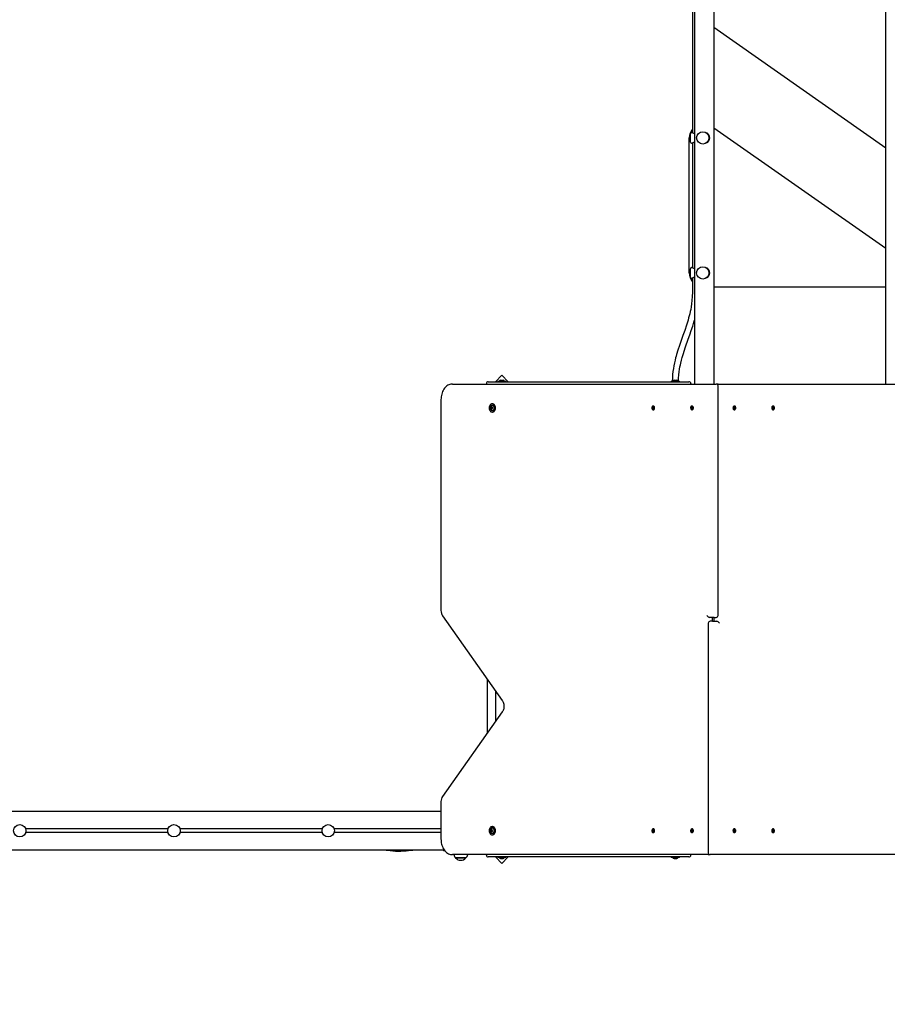
# Model space of a CAD drawing. Units: metres. Extents: x 0 to 23.1, y 4.3 to 32.7.
# Drawn here: x 11.7 to 13.9, y 9.4 to 11.9 of the extents above; entities that cross this region are included whole.
import ezdxf

# ---------------------------------------------------------------- set-up
doc = ezdxf.new("R2010")
doc.units = ezdxf.units.M
doc.header["$LTSCALE"] = 110
doc.header["$PDSIZE"] = -1
doc.linetypes.add('SLD-Сплошная', pattern=[0])
doc.styles.get("Standard").update_dxf_attribs({"font": 'isocpeui.ttf'})
doc.dimstyles.new('ISO-25', dxfattribs={"dimtxt": 2.5, "dimasz": 2.5, "dimexe": 1.25, "dimexo": 0.625, "dimtad": 1, "dimtxsty": 'Standard', "dimcen": 2.5, "dimadec": 0, "dimazin": 0, "dimtfac": 1, "dimtmove": 0, "dimatfit": 3, "dimfxl": 1, "dimarcsym": 0})

# ---------------------------------------------------------------- blocks, each defined once
blk = doc.blocks.new('_D_21')
at = {"color": 0, "lineweight": -2, "transparency": 16777216}
for p, q in [((18.1507, 13.0457), (18.1507, 4.3407)), ((6.5557, 10.1257), (6.5557, 4.3407)), ((6.8857, 4.4507), (17.8207, 4.4507))]:
    blk.add_line(p, q, dxfattribs=at)
at = {"color": 0, "transparency": 16777216}
for points in [[(6.8857, 4.5057), (6.8857, 4.3957), (6.5557, 4.4507)], [(17.8207, 4.5057), (17.8207, 4.3957), (18.1507, 4.4507)]]:
    blk.add_solid(points, dxfattribs=at)
at = {"layer": 'Defpoints', "color": 0, "transparency": 16777216}
for p in [(18.1507, 13.0457), (6.5557, 10.1257), (18.1507, 4.4507)]:
    blk.add_point(p, dxfattribs=at)
at = {"color": 0, "transparency": 16777216, "insert": (12.3532, 4.8367), "char_height": 0.28, "attachment_point": 2}
blk.add_mtext('11,60м', dxfattribs=at)
blk = doc.blocks.new('_D_22')
at = {"color": 0, "lineweight": -2, "transparency": 16777216}
for p, q in [((13.6747, 15.4598), (4.9218, 15.4598)), ((5.0318, 5.5717), (5.0318, 15.1298)), ((13.6747, 5.2417), (4.9218, 5.2417))]:
    blk.add_line(p, q, dxfattribs=at)
at = {"color": 0, "transparency": 16777216}
for points in [[(4.9768, 15.1298), (5.0868, 15.1298), (5.0318, 15.4598)], [(4.9768, 5.5717), (5.0868, 5.5717), (5.0318, 5.2417)]]:
    blk.add_solid(points, dxfattribs=at)
at = {"layer": 'Defpoints', "color": 0, "transparency": 16777216}
for p in [(5.0318, 15.4598), (13.6747, 15.4598), (13.6747, 5.2417)]:
    blk.add_point(p, dxfattribs=at)
at = {"color": 0, "transparency": 16777216, "insert": (4.6458, 10.3507), "char_height": 0.28, "attachment_point": 2, "rotation": 90}
blk.add_mtext('10,22м', dxfattribs=at)
blk = doc.blocks.new('*D26')
at = {"color": 0, "lineweight": -2, "transparency": 16777216}
for p, q in [((8.905, 10.1257), (8.905, 16.1859)), ((16.1507, 13.5717), (16.1507, 16.1859)), ((9.235, 16.0759), (15.8207, 16.0759))]:
    blk.add_line(p, q, dxfattribs=at)
at = {"color": 0, "transparency": 16777216}
for points in [[(9.235, 16.1309), (9.235, 16.0209), (8.905, 16.0759)], [(15.8207, 16.1309), (15.8207, 16.0209), (16.1507, 16.0759)]]:
    blk.add_solid(points, dxfattribs=at)
at = {"layer": 'Defpoints', "color": 0, "transparency": 16777216}
for p in [(16.1507, 16.0759), (16.1507, 13.5717), (8.905, 10.1257)]:
    blk.add_point(p, dxfattribs=at)
at = {"color": 0, "transparency": 16777216, "insert": (12.5279, 16.2939), "char_height": 0.28, "attachment_point": 5}
blk.add_mtext('7,25м', dxfattribs=at)
blk = doc.blocks.new('*D27')
at = {"color": 0, "lineweight": -2, "transparency": 16777216}
for p, q in [((13.6837, 13.9576), (5.6985, 13.9576)), ((5.8085, 7.0739), (5.8085, 13.6276)), ((13.6817, 6.7439), (5.6985, 6.7439))]:
    blk.add_line(p, q, dxfattribs=at)
at = {"color": 0, "transparency": 16777216}
for points in [[(5.7535, 13.6276), (5.8635, 13.6276), (5.8085, 13.9576)], [(5.7535, 7.0739), (5.8635, 7.0739), (5.8085, 6.7439)]]:
    blk.add_solid(points, dxfattribs=at)
at = {"layer": 'Defpoints', "color": 0, "transparency": 16777216}
for p in [(5.8085, 13.9576), (13.6837, 13.9576), (13.6817, 6.7439)]:
    blk.add_point(p, dxfattribs=at)
at = {"color": 0, "transparency": 16777216, "insert": (5.5905, 10.3507), "char_height": 0.28, "attachment_point": 5, "rotation": 90}
blk.add_mtext('7,21м', dxfattribs=at)

msp = doc.modelspace()

# ---------------------------------------------------------------- linework, layer by layer
at = {"color": 7, "linetype": 'SLD-Сплошная', "lineweight": 25}
for p, q in [((13.4517, 12.9976), (13.4517, 10.9607)), ((13.8977, 10.9607), (13.8977, 12.9976)), ((13.4017, 10.9607), (13.4017, 12.9087)), ((13.3957, 11.935), (13.3957, 11.6124)), ((13.8977, 11.5725), (13.4517, 11.8847)), ((13.4517, 11.625), (13.8977, 11.3128)), ((13.3877, 11.2487), (13.3877, 11.5987)), ((13.3907, 11.5877), (13.3907, 11.6097)), ((13.3952, 11.6127), (13.3937, 11.6127)), ((13.3937, 11.5847), (13.3952, 11.5847)), ((13.3957, 11.585), (13.3957, 11.2624)), ((13.3907, 11.2377), (13.3907, 11.2597)), ((13.3952, 11.2627), (13.3937, 11.2627)), ((13.3937, 11.2347), (13.3952, 11.2347)), ((13.3957, 11.235), (13.3957, 11.1987)), ((13.8977, 11.2117), (13.4517, 11.2117)), ((12.9017, 10.9836), (12.8849, 10.9667)), ((12.9185, 10.9667), (12.9017, 10.9836)), ((12.7737, 10.9607), (13.4518, 10.9607)), ((12.8617, 10.9617), (12.8617, 10.9607)), ((12.8667, 10.9667), (12.9017, 10.9667)), ((12.891, 10.9685), (12.891, 10.9667)), ((12.891, 10.9685), (12.9123, 10.9685)), ((12.9017, 10.9703), (12.8982, 10.9703)), ((12.9052, 10.9703), (12.9017, 10.9703)), ((12.9017, 10.9667), (13.3517, 10.9667)), ((12.9123, 10.9667), (12.9123, 10.9685)), ((13.341, 10.9685), (13.341, 10.9667)), ((13.341, 10.9685), (13.3623, 10.9685)), ((13.3517, 10.9703), (13.3482, 10.9703)), ((13.3552, 10.9703), (13.3517, 10.9703)), ((13.3517, 10.9667), (13.3867, 10.9667)), ((13.3623, 10.9667), (13.3623, 10.9685)), ((13.3917, 10.9617), (13.3917, 10.9607)), ((13.4518, 10.9607), (13.4574, 10.9607)), ((13.4624, 10.9607), (13.4574, 10.9607)), ((13.4624, 10.9607), (14.1257, 10.9607)), ((13.4624, 10.3607), (13.4624, 10.9557)), ((12.7439, 10.9207), (12.7439, 10.3733)), ((12.8738, 10.9007), (12.8751, 10.9007)), ((12.8751, 10.9007), (12.8752, 10.9007)), ((12.8776, 10.9094), (12.8763, 10.9094)), ((12.8764, 10.9007), (12.877, 10.9007)), ((13.2924, 10.8996), (13.2928, 10.9004)), ((13.2932, 10.8989), (13.2924, 10.8996)), ((13.2947, 10.8989), (13.2924, 10.8996)), ((13.2928, 10.9004), (13.2935, 10.8998)), ((13.2938, 10.9004), (13.2941, 10.8998)), ((13.2938, 10.8997), (13.2938, 10.9004)), ((13.2939, 10.8997), (13.2949, 10.8997)), ((13.2945, 10.9035), (13.2941, 10.9035)), ((13.2942, 10.9), (13.2947, 10.9011)), ((13.2947, 10.9011), (13.2953, 10.9006)), ((13.2953, 10.9005), (13.2947, 10.9011)), ((13.2953, 10.8992), (13.2948, 10.8988)), ((13.2948, 10.8992), (13.2953, 10.8992)), ((13.2953, 10.9006), (13.2949, 10.8995)), ((13.2949, 10.8989), (13.295, 10.8991)), ((13.3927, 10.8988), (13.3929, 10.8998)), ((13.3929, 10.8998), (13.3938, 10.8995)), ((13.3939, 10.9002), (13.3942, 10.8997)), ((13.394, 10.8995), (13.3939, 10.9002)), ((13.3939, 10.8995), (13.3951, 10.8995)), ((13.3944, 10.9), (13.3946, 10.9012)), ((13.3949, 10.9035), (13.3945, 10.9035)), ((13.3946, 10.9012), (13.3953, 10.901)), ((13.3952, 10.9007), (13.3946, 10.9012)), ((13.3953, 10.901), (13.3951, 10.8998)), ((13.3951, 10.8994), (13.3956, 10.8996)), ((13.3956, 10.8996), (13.3952, 10.8991)), ((13.5038, 10.8996), (13.5043, 10.8994)), ((13.5041, 10.8991), (13.5038, 10.8996)), ((13.5041, 10.901), (13.5048, 10.9012)), ((13.5041, 10.9007), (13.5048, 10.9012)), ((13.5043, 10.8998), (13.5041, 10.901)), ((13.5043, 10.8995), (13.5055, 10.8995)), ((13.5048, 10.9035), (13.5044, 10.9035)), ((13.5048, 10.9012), (13.505, 10.9)), ((13.5051, 10.8997), (13.5055, 10.9002)), ((13.5055, 10.9002), (13.5053, 10.8995)), ((13.5056, 10.8995), (13.5064, 10.8998)), ((13.5064, 10.8998), (13.5066, 10.8988)), ((13.604, 10.9006), (13.6046, 10.9011)), ((13.6045, 10.8995), (13.604, 10.9006)), ((13.604, 10.8992), (13.6046, 10.8992)), ((13.6045, 10.8988), (13.604, 10.8992)), ((13.6041, 10.9005), (13.6046, 10.9011)), ((13.6043, 10.8991), (13.6045, 10.8989)), ((13.6044, 10.8997), (13.6054, 10.8997)), ((13.6046, 10.9011), (13.6051, 10.9)), ((13.6047, 10.8989), (13.6069, 10.8996)), ((13.6052, 10.9035), (13.6048, 10.9035)), ((13.6053, 10.8998), (13.6055, 10.9004)), ((13.6055, 10.9004), (13.6055, 10.8997)), ((13.6058, 10.8998), (13.6065, 10.9004)), ((13.6069, 10.8996), (13.6062, 10.8989)), ((13.6065, 10.9004), (13.6069, 10.8996)), ((12.8751, 10.8968), (12.8738, 10.8968)), ((12.8752, 10.8968), (12.8751, 10.8968)), ((12.8763, 10.8881), (12.8776, 10.8881)), ((12.877, 10.8968), (12.8764, 10.8968)), ((13.2929, 10.8983), (13.2934, 10.8987)), ((13.2949, 10.8985), (13.2929, 10.8983)), ((13.2934, 10.8983), (13.2929, 10.8983)), ((13.2929, 10.8969), (13.2934, 10.8979)), ((13.294, 10.8975), (13.2929, 10.8969)), ((13.2935, 10.8964), (13.2929, 10.8969)), ((13.294, 10.8974), (13.2935, 10.8964)), ((13.2941, 10.8939), (13.2945, 10.8939)), ((13.2944, 10.8971), (13.2942, 10.8977)), ((13.2944, 10.8978), (13.2944, 10.8971)), ((13.2957, 10.8978), (13.2945, 10.8978)), ((13.2949, 10.8979), (13.2946, 10.8978)), ((13.2954, 10.897), (13.2947, 10.8977)), ((13.2949, 10.8988), (13.2949, 10.8989)), ((13.295, 10.8985), (13.2958, 10.8979)), ((13.2953, 10.8978), (13.295, 10.898)), ((13.2958, 10.8979), (13.2954, 10.897)), ((13.3936, 10.8985), (13.3927, 10.8988)), ((13.3951, 10.8985), (13.3927, 10.8988)), ((13.3935, 10.8978), (13.3938, 10.8984)), ((13.394, 10.898), (13.3935, 10.8978)), ((13.3938, 10.8965), (13.394, 10.8977)), ((13.3946, 10.897), (13.3938, 10.8965)), ((13.3945, 10.8962), (13.3938, 10.8965)), ((13.3947, 10.8974), (13.3945, 10.8962)), ((13.3945, 10.8939), (13.3949, 10.8939)), ((13.3952, 10.8973), (13.3948, 10.8978)), ((13.395, 10.898), (13.3952, 10.8973)), ((13.3962, 10.898), (13.3952, 10.898)), ((13.3953, 10.8985), (13.3954, 10.899)), ((13.3961, 10.8977), (13.3953, 10.898)), ((13.3954, 10.8989), (13.3963, 10.8986)), ((13.3963, 10.8986), (13.3961, 10.8977)), ((13.5031, 10.8986), (13.5039, 10.8989)), ((13.5032, 10.8977), (13.5031, 10.8986)), ((13.5042, 10.898), (13.5032, 10.898)), ((13.5041, 10.898), (13.5032, 10.8977)), ((13.504, 10.899), (13.504, 10.8985)), ((13.5042, 10.8985), (13.5066, 10.8988)), ((13.5042, 10.8973), (13.5043, 10.898)), ((13.5046, 10.8978), (13.5042, 10.8973)), ((13.5044, 10.8939), (13.5048, 10.8939)), ((13.5049, 10.8962), (13.5047, 10.8974)), ((13.5047, 10.897), (13.5056, 10.8965)), ((13.5056, 10.8965), (13.5049, 10.8962)), ((13.5059, 10.8978), (13.5054, 10.898)), ((13.5054, 10.8977), (13.5056, 10.8965)), ((13.5055, 10.8984), (13.5059, 10.8978)), ((13.5066, 10.8988), (13.5057, 10.8985)), ((13.6036, 10.8979), (13.6043, 10.8985)), ((13.6039, 10.897), (13.6036, 10.8979)), ((13.6048, 10.8978), (13.6036, 10.8978)), ((13.6047, 10.8977), (13.6039, 10.897)), ((13.6043, 10.898), (13.604, 10.8978)), ((13.6045, 10.8989), (13.6044, 10.8988)), ((13.6044, 10.8985), (13.6064, 10.8983)), ((13.6045, 10.8979), (13.6048, 10.8978)), ((13.6048, 10.8939), (13.6052, 10.8939)), ((13.6049, 10.8971), (13.6049, 10.8978)), ((13.6052, 10.8977), (13.6049, 10.8971)), ((13.6054, 10.8975), (13.6064, 10.8969)), ((13.6058, 10.8964), (13.6054, 10.8974)), ((13.6064, 10.8969), (13.6058, 10.8964)), ((13.6064, 10.8983), (13.6059, 10.8983)), ((13.606, 10.8987), (13.6064, 10.8983)), ((13.606, 10.8979), (13.6064, 10.8969)), ((12.748, 10.3598), (12.903, 10.1405)), ((13.4369, 10.3407), (13.4369, 9.7457)), ((13.4518, 10.3557), (13.4405, 10.3557)), ((13.4475, 10.3457), (13.4419, 10.3457)), ((13.4475, 10.3457), (13.4589, 10.3457)), ((13.4476, 10.3457), (13.4476, 10.3557)), ((13.4517, 10.3557), (13.4517, 10.3457)), ((13.4518, 10.3557), (13.4574, 10.3557)), ((12.8647, 10.0567), (12.8647, 10.1947)), ((12.8857, 10.165), (12.8857, 10.0864)), ((12.903, 10.1109), (12.748, 9.8917)), ((12.7439, 9.8782), (12.7439, 9.7807)), ((12.7439, 9.8527), (10.8517, 9.8527)), ((12.0365, 9.8077), (11.6669, 9.8077)), ((12.4365, 9.8077), (12.0669, 9.8077)), ((12.7439, 9.8077), (12.4669, 9.8077)), ((12.8738, 9.8047), (12.8751, 9.8047)), ((12.8751, 9.8047), (12.8752, 9.8047)), ((12.8776, 9.8134), (12.8763, 9.8134)), ((12.8764, 9.8047), (12.877, 9.8047)), ((13.2924, 9.8019), (13.2932, 9.8025)), ((13.2947, 9.8025), (13.2924, 9.8019)), ((13.2928, 9.801), (13.2924, 9.8019)), ((13.2935, 9.8017), (13.2928, 9.801)), ((13.2929, 9.8046), (13.2935, 9.8051)), ((13.2934, 9.8035), (13.2929, 9.8046)), ((13.294, 9.804), (13.2929, 9.8046)), ((13.2929, 9.8032), (13.2934, 9.8032)), ((13.2934, 9.8028), (13.2929, 9.8032)), ((13.2949, 9.803), (13.2929, 9.8032)), ((13.2935, 9.8051), (13.294, 9.804)), ((13.2938, 9.8011), (13.2938, 9.8018)), ((13.2941, 9.8017), (13.2938, 9.8011)), ((13.2949, 9.8018), (13.2939, 9.8018)), ((13.2945, 9.8075), (13.2941, 9.8075)), ((13.2942, 9.8038), (13.2944, 9.8044)), ((13.2944, 9.8044), (13.2944, 9.8037)), ((13.2945, 9.8037), (13.2957, 9.8037)), ((13.2949, 9.8035), (13.2946, 9.8037)), ((13.2947, 9.8038), (13.2954, 9.8044)), ((13.2948, 9.8027), (13.2953, 9.8023)), ((13.2953, 9.8023), (13.2948, 9.8023)), ((13.2949, 9.8026), (13.2949, 9.8026)), ((13.295, 9.8023), (13.2949, 9.8026)), ((13.2949, 9.8019), (13.2953, 9.8009)), ((13.295, 9.8034), (13.2953, 9.8037)), ((13.2958, 9.8036), (13.295, 9.8029)), ((13.2954, 9.8044), (13.2958, 9.8036)), ((13.3927, 9.8026), (13.3936, 9.8029)), ((13.3951, 9.8029), (13.3927, 9.8026)), ((13.3929, 9.8017), (13.3927, 9.8026)), ((13.3938, 9.802), (13.3929, 9.8017)), ((13.3935, 9.8036), (13.394, 9.8034)), ((13.3938, 9.8031), (13.3935, 9.8036)), ((13.3938, 9.805), (13.3945, 9.8052)), ((13.394, 9.8038), (13.3938, 9.805)), ((13.3946, 9.8044), (13.3938, 9.805)), ((13.3951, 9.802), (13.3939, 9.802)), ((13.3939, 9.8013), (13.394, 9.802)), ((13.3942, 9.8018), (13.3939, 9.8013)), ((13.3949, 9.8075), (13.3945, 9.8075)), ((13.3945, 9.8052), (13.3947, 9.804)), ((13.3948, 9.8037), (13.3952, 9.8042)), ((13.3952, 9.8042), (13.395, 9.8035)), ((13.3956, 9.8018), (13.3951, 9.802)), ((13.3951, 9.8017), (13.3953, 9.8005)), ((13.3952, 9.8035), (13.3962, 9.8035)), ((13.3952, 9.8024), (13.3956, 9.8018)), ((13.3953, 9.8035), (13.3961, 9.8038)), ((13.3954, 9.8025), (13.3953, 9.803)), ((13.3963, 9.8028), (13.3954, 9.8025)), ((13.3961, 9.8038), (13.3963, 9.8028)), ((13.5031, 9.8028), (13.5032, 9.8038)), ((13.5039, 9.8025), (13.5031, 9.8028)), ((13.5032, 9.8038), (13.5041, 9.8035)), ((13.5032, 9.8035), (13.5042, 9.8035)), ((13.5038, 9.8018), (13.5041, 9.8024)), ((13.5043, 9.802), (13.5038, 9.8018)), ((13.504, 9.803), (13.504, 9.8025)), ((13.5041, 9.8005), (13.5043, 9.8017)), ((13.5042, 9.8042), (13.5046, 9.8037)), ((13.5043, 9.8035), (13.5042, 9.8042)), ((13.5042, 9.8029), (13.5066, 9.8026)), ((13.5055, 9.802), (13.5043, 9.802)), ((13.5048, 9.8075), (13.5044, 9.8075)), ((13.5047, 9.804), (13.5049, 9.8052)), ((13.5047, 9.8044), (13.5056, 9.805)), ((13.5049, 9.8052), (13.5056, 9.805)), ((13.5055, 9.8013), (13.5051, 9.8018)), ((13.5053, 9.802), (13.5055, 9.8013)), ((13.5056, 9.805), (13.5054, 9.8038)), ((13.5054, 9.8034), (13.5059, 9.8036)), ((13.5059, 9.8036), (13.5055, 9.8031)), ((13.5064, 9.8017), (13.5056, 9.802)), ((13.5057, 9.8029), (13.5066, 9.8026)), ((13.5066, 9.8026), (13.5064, 9.8017)), ((13.6036, 9.8036), (13.6039, 9.8044)), ((13.6036, 9.8037), (13.6048, 9.8037)), ((13.6043, 9.8029), (13.6036, 9.8036)), ((13.6039, 9.8044), (13.6047, 9.8038)), ((13.604, 9.8037), (13.6043, 9.8034)), ((13.604, 9.8023), (13.6045, 9.8027)), ((13.6046, 9.8023), (13.604, 9.8023)), ((13.604, 9.8009), (13.6045, 9.8019)), ((13.6045, 9.8026), (13.6043, 9.8023)), ((13.6044, 9.803), (13.6064, 9.8032)), ((13.6044, 9.8026), (13.6045, 9.8026)), ((13.6054, 9.8018), (13.6044, 9.8018)), ((13.6045, 9.8035), (13.6048, 9.8037)), ((13.6047, 9.8025), (13.6069, 9.8019)), ((13.6052, 9.8075), (13.6048, 9.8075)), ((13.6049, 9.8044), (13.6052, 9.8038)), ((13.6049, 9.8037), (13.6049, 9.8044)), ((13.6055, 9.8011), (13.6053, 9.8017)), ((13.6054, 9.804), (13.6058, 9.8051)), ((13.6054, 9.804), (13.6064, 9.8046)), ((13.6055, 9.8018), (13.6055, 9.8011)), ((13.6058, 9.8051), (13.6064, 9.8046)), ((13.6065, 9.801), (13.6058, 9.8017)), ((13.6059, 9.8032), (13.6064, 9.8032)), ((13.6064, 9.8046), (13.606, 9.8035)), ((13.6064, 9.8032), (13.606, 9.8028)), ((13.6062, 9.8025), (13.6069, 9.8019)), ((13.6069, 9.8019), (13.6065, 9.801)), ((12.0365, 9.7977), (11.6669, 9.7977)), ((12.4365, 9.7977), (12.0669, 9.7977)), ((12.7439, 9.7977), (12.4669, 9.7977)), ((12.8751, 9.8008), (12.8738, 9.8008)), ((12.8752, 9.8008), (12.8751, 9.8008)), ((12.8763, 9.7921), (12.8776, 9.7921)), ((12.877, 9.8008), (12.8764, 9.8008)), ((13.2941, 9.7979), (13.2945, 9.7979)), ((13.2947, 9.8004), (13.2942, 9.8014)), ((13.2953, 9.801), (13.2947, 9.8004)), ((13.2953, 9.8009), (13.2947, 9.8004)), ((13.3946, 9.8002), (13.3944, 9.8014)), ((13.3945, 9.7979), (13.3949, 9.7979)), ((13.3952, 9.8008), (13.3946, 9.8002)), ((13.3953, 9.8005), (13.3946, 9.8002)), ((13.5041, 9.8008), (13.5048, 9.8002)), ((13.5048, 9.8002), (13.5041, 9.8005)), ((13.5044, 9.7979), (13.5048, 9.7979)), ((13.505, 9.8014), (13.5048, 9.8002)), ((13.6046, 9.8004), (13.604, 9.8009)), ((13.6041, 9.801), (13.6046, 9.8004)), ((13.6051, 9.8014), (13.6046, 9.8004)), ((13.6048, 9.7979), (13.6052, 9.7979)), ((12.7524, 9.7527), (10.8517, 9.7527)), ((12.7507, 9.7527), (12.7507, 9.7507)), ((12.7538, 9.7507), (12.7507, 9.7507)), ((13.4369, 9.7407), (12.7737, 9.7407)), ((12.7818, 9.7322), (12.7818, 9.7322)), ((12.8085, 9.7322), (12.7818, 9.7322)), ((12.7818, 9.7322), (12.8085, 9.7322)), ((12.8617, 9.7397), (12.8617, 9.7407)), ((12.9017, 9.7347), (12.8667, 9.7347)), ((12.8849, 9.7347), (12.9017, 9.7179)), ((12.891, 9.7347), (12.891, 9.7329)), ((12.9123, 9.7329), (12.891, 9.7329)), ((12.8982, 9.7311), (12.9017, 9.7311)), ((13.3517, 9.7347), (12.9017, 9.7347)), ((12.9017, 9.7179), (12.9185, 9.7347)), ((12.9017, 9.7311), (12.9052, 9.7311)), ((12.9123, 9.7329), (12.9123, 9.7347)), ((13.341, 9.7347), (13.341, 9.7329)), ((13.3623, 9.7329), (13.341, 9.7329)), ((13.3482, 9.7311), (13.3517, 9.7311)), ((13.3867, 9.7347), (13.3517, 9.7347)), ((13.3517, 9.7311), (13.3552, 9.7311)), ((13.3623, 9.7329), (13.3623, 9.7347)), ((13.3917, 9.7397), (13.3917, 9.7407)), ((13.4369, 9.7407), (13.4419, 9.7407)), ((13.4475, 9.7407), (13.4419, 9.7407)), ((14.1257, 9.7407), (13.4475, 9.7407))]:
    msp.add_line(p, q, dxfattribs=at)
at = {"color": 7, "linetype": 'SLD-Сплошная', "lineweight": 25, "flags": 128}
for points in [[(13.4017, 11.5874), (13.4014, 11.5874), (13.4007, 11.5872), (13.4, 11.587), (13.3993, 11.5868), (13.3986, 11.5865), (13.3979, 11.5862), (13.3973, 11.5859), (13.3968, 11.5857), (13.3964, 11.5855), (13.3961, 11.5853), (13.3957, 11.5851), (13.3953, 11.5848), (13.3952, 11.5848), (13.3952, 11.5847), (13.3952, 11.5847)], [(13.4017, 11.2374), (13.4014, 11.2374), (13.4007, 11.2372), (13.4, 11.237), (13.3993, 11.2368), (13.3986, 11.2365), (13.3979, 11.2362), (13.3973, 11.2359), (13.3968, 11.2357), (13.3964, 11.2355), (13.3961, 11.2353), (13.3957, 11.2351), (13.3953, 11.2348), (13.3952, 11.2348), (13.3952, 11.2347), (13.3952, 11.2347)], [(13.3957, 11.1987), (13.3954, 11.1876), (13.3946, 11.1776), (13.3936, 11.1688), (13.3925, 11.161), (13.3913, 11.1542), (13.3901, 11.1485), (13.3888, 11.1428), (13.3875, 11.1373), (13.386, 11.1319), (13.3845, 11.1263), (13.3804, 11.1129), (13.376, 11.0995), (13.3713, 11.0862), (13.3669, 11.0735), (13.3624, 11.0607), (13.3584, 11.0485), (13.3549, 11.0372), (13.3538, 11.0331), (13.3524, 11.0282), (13.3509, 11.0223), (13.3493, 11.0155), (13.3477, 11.0077), (13.3465, 11.0009), (13.3454, 10.9934), (13.3445, 10.9852), (13.3439, 10.9764), (13.3437, 10.9685)], [(13.3597, 10.9685), (13.3599, 10.9761), (13.3605, 10.9846), (13.3614, 10.9923), (13.3624, 10.9992), (13.3635, 11.0052), (13.3646, 11.0106), (13.3656, 11.0151), (13.3674, 11.0224), (13.3694, 11.0297), (13.3716, 11.0371), (13.3781, 11.0572), (13.3851, 11.0771), (13.3891, 11.0885), (13.393, 11.0999), (13.3965, 11.1108), (13.3996, 11.121), (13.4007, 11.1249), (13.4017, 11.1284)], [(12.7737, 10.9607), (12.7721, 10.9607), (12.7694, 10.9603), (12.7668, 10.9597), (12.7643, 10.9587), (12.7618, 10.9575), (12.7594, 10.9559), (12.7572, 10.9541), (12.755, 10.952), (12.753, 10.9496), (12.7512, 10.9471), (12.7496, 10.9443), (12.7481, 10.9413), (12.7468, 10.9381), (12.7458, 10.9348), (12.745, 10.9314), (12.7444, 10.9279), (12.7441, 10.9244), (12.7439, 10.9207)], [(12.8763, 10.8881), (12.8777, 10.8883), (12.8791, 10.8888), (12.8803, 10.8897), (12.8814, 10.8909), (12.8824, 10.8923), (12.8831, 10.894), (12.8836, 10.8958), (12.8838, 10.8978), (12.8838, 10.8997), (12.8836, 10.9016), (12.8831, 10.9035), (12.8824, 10.9052), (12.8814, 10.9066), (12.8803, 10.9078), (12.8791, 10.9087), (12.8777, 10.9092), (12.8763, 10.9094), (12.875, 10.9092), (12.8736, 10.9087), (12.8724, 10.9078), (12.8713, 10.9066), (12.8703, 10.9052), (12.8696, 10.9035), (12.8691, 10.9016), (12.8688, 10.8997), (12.8688, 10.8978), (12.8691, 10.8958), (12.8696, 10.894), (12.8703, 10.8923), (12.8713, 10.8909), (12.8724, 10.8897), (12.8736, 10.8888), (12.875, 10.8883), (12.8763, 10.8881)], [(12.8721, 10.9027), (12.8723, 10.9033), (12.8732, 10.9044), (12.8741, 10.9053), (12.8752, 10.9058), (12.8763, 10.906), (12.8775, 10.9058), (12.8786, 10.9053), (12.8795, 10.9044), (12.8804, 10.9033), (12.881, 10.9019), (12.8813, 10.9003), (12.8815, 10.8987)], [(12.8776, 10.8881), (12.879, 10.8883), (12.8803, 10.8888), (12.8816, 10.8897), (12.8827, 10.8909), (12.8836, 10.8923), (12.8844, 10.894), (12.8849, 10.8958), (12.8851, 10.8978), (12.8851, 10.8997), (12.8849, 10.9016), (12.8844, 10.9035), (12.8836, 10.9052), (12.8827, 10.9066), (12.8816, 10.9078), (12.8803, 10.9087), (12.879, 10.9092), (12.8776, 10.9094), (12.8776, 10.9094)], [(13.2924, 10.8946), (13.2932, 10.8941), (13.2941, 10.8939), (13.295, 10.8941), (13.2959, 10.8947), (13.2966, 10.8955), (13.2971, 10.8966), (13.2974, 10.8978), (13.2975, 10.8991), (13.2973, 10.9004), (13.2969, 10.9015), (13.2962, 10.9025), (13.2954, 10.9032), (13.2945, 10.9035), (13.2936, 10.9035), (13.2927, 10.9031), (13.2919, 10.9024), (13.2913, 10.9015), (13.2909, 10.9003), (13.2907, 10.899), (13.2908, 10.8977), (13.2911, 10.8965), (13.2916, 10.8954), (13.2924, 10.8946)], [(13.2945, 10.8939), (13.2946, 10.8939), (13.2955, 10.8941), (13.2963, 10.8947), (13.297, 10.8955), (13.2976, 10.8966), (13.2979, 10.8978), (13.2979, 10.8991), (13.2977, 10.9004), (13.2973, 10.9015), (13.2967, 10.9025), (13.2959, 10.9032), (13.295, 10.9035), (13.2945, 10.9035)], [(13.3912, 10.8999), (13.3911, 10.8986), (13.3913, 10.8973), (13.3917, 10.8961), (13.3923, 10.8951), (13.3931, 10.8944), (13.3939, 10.894), (13.3949, 10.894), (13.3958, 10.8943), (13.3966, 10.8949), (13.3972, 10.8958), (13.3977, 10.897), (13.3979, 10.8983), (13.3979, 10.8996), (13.3976, 10.9008), (13.3971, 10.9019), (13.3964, 10.9028), (13.3955, 10.9033), (13.3946, 10.9035), (13.3937, 10.9034), (13.3928, 10.9029), (13.3921, 10.9021), (13.3916, 10.9011), (13.3912, 10.8999)], [(13.3949, 10.8939), (13.3953, 10.894), (13.3962, 10.8943), (13.397, 10.8949), (13.3976, 10.8958), (13.3981, 10.897), (13.3983, 10.8983), (13.3983, 10.8996), (13.398, 10.9008), (13.3975, 10.9019), (13.3968, 10.9028), (13.396, 10.9033), (13.395, 10.9035), (13.3949, 10.9035)], [(13.5044, 10.9035), (13.5043, 10.9035), (13.5034, 10.9033), (13.5025, 10.9028), (13.5018, 10.9019), (13.5013, 10.9008), (13.5011, 10.8996), (13.501, 10.8983), (13.5012, 10.897), (13.5017, 10.8958), (13.5023, 10.8949), (13.5031, 10.8943), (13.504, 10.894), (13.5044, 10.8939)], [(13.5081, 10.8999), (13.5078, 10.9011), (13.5072, 10.9021), (13.5065, 10.9029), (13.5056, 10.9034), (13.5047, 10.9035), (13.5038, 10.9033), (13.503, 10.9028), (13.5023, 10.9019), (13.5018, 10.9008), (13.5015, 10.8996), (13.5014, 10.8983), (13.5017, 10.897), (13.5021, 10.8958), (13.5028, 10.8949), (13.5036, 10.8943), (13.5045, 10.894), (13.5054, 10.894), (13.5063, 10.8944), (13.507, 10.8951), (13.5077, 10.8961), (13.5081, 10.8973), (13.5082, 10.8986), (13.5081, 10.8999)], [(13.6048, 10.9035), (13.6044, 10.9035), (13.6035, 10.9032), (13.6027, 10.9025), (13.602, 10.9015), (13.6016, 10.9004), (13.6014, 10.8991), (13.6015, 10.8978), (13.6018, 10.8966), (13.6023, 10.8955), (13.603, 10.8947), (13.6039, 10.8941), (13.6048, 10.8939), (13.6048, 10.8939)], [(13.607, 10.8946), (13.6077, 10.8954), (13.6082, 10.8965), (13.6086, 10.8977), (13.6086, 10.899), (13.6084, 10.9003), (13.608, 10.9015), (13.6074, 10.9024), (13.6066, 10.9031), (13.6057, 10.9035), (13.6048, 10.9035), (13.6039, 10.9032), (13.6031, 10.9025), (13.6025, 10.9015), (13.602, 10.9004), (13.6018, 10.8991), (13.6019, 10.8978), (13.6022, 10.8966), (13.6027, 10.8955), (13.6034, 10.8947), (13.6043, 10.8941), (13.6052, 10.8939), (13.6061, 10.8941), (13.607, 10.8946)], [(12.8815, 10.8987), (12.8813, 10.8971), (12.881, 10.8956), (12.8804, 10.8942), (12.8795, 10.8931), (12.8786, 10.8922), (12.8775, 10.8917), (12.8763, 10.8915), (12.8752, 10.8917), (12.8741, 10.8922), (12.8732, 10.8931), (12.8723, 10.8942), (12.8722, 10.8945)], [(12.903, 10.1405), (12.9036, 10.1397), (12.9046, 10.1378), (12.9055, 10.1358), (12.9062, 10.1335), (12.9068, 10.1312), (12.9071, 10.1288), (12.9073, 10.1263), (12.9072, 10.1238), (12.9069, 10.1213), (12.9065, 10.1189), (12.9058, 10.1167), (12.905, 10.1145), (12.904, 10.1126), (12.903, 10.1109)], [(12.8763, 9.8134), (12.875, 9.8132), (12.8736, 9.8127), (12.8724, 9.8118), (12.8713, 9.8106), (12.8703, 9.8092), (12.8696, 9.8075), (12.8691, 9.8056), (12.8688, 9.8037), (12.8688, 9.8018), (12.8691, 9.7998), (12.8696, 9.798), (12.8703, 9.7963), (12.8713, 9.7949), (12.8724, 9.7937), (12.8736, 9.7928), (12.875, 9.7923), (12.8763, 9.7921), (12.8777, 9.7923), (12.8791, 9.7928), (12.8803, 9.7937), (12.8814, 9.7949), (12.8824, 9.7963), (12.8831, 9.798), (12.8836, 9.7998), (12.8838, 9.8018), (12.8838, 9.8037), (12.8836, 9.8056), (12.8831, 9.8075), (12.8824, 9.8092), (12.8814, 9.8106), (12.8803, 9.8118), (12.8791, 9.8127), (12.8777, 9.8132), (12.8763, 9.8134)], [(12.8721, 9.8068), (12.8723, 9.8073), (12.8732, 9.8084), (12.8741, 9.8093), (12.8752, 9.8098), (12.8763, 9.81), (12.8775, 9.8098), (12.8786, 9.8093), (12.8795, 9.8084), (12.8804, 9.8073), (12.881, 9.8059), (12.8813, 9.8043), (12.8815, 9.8027), (12.8813, 9.8011), (12.881, 9.7996), (12.8804, 9.7982), (12.8795, 9.7971), (12.8786, 9.7962), (12.8775, 9.7957), (12.8763, 9.7955), (12.8752, 9.7957), (12.8741, 9.7962), (12.8732, 9.7971), (12.8723, 9.7982), (12.8722, 9.7985)], [(12.8776, 9.7921), (12.879, 9.7923), (12.8803, 9.7928), (12.8816, 9.7937), (12.8827, 9.7949), (12.8836, 9.7963), (12.8844, 9.798), (12.8849, 9.7998), (12.8851, 9.8018), (12.8851, 9.8037), (12.8849, 9.8056), (12.8844, 9.8075), (12.8836, 9.8092), (12.8827, 9.8106), (12.8816, 9.8118), (12.8803, 9.8127), (12.879, 9.8132), (12.8776, 9.8134)], [(13.2924, 9.8069), (13.2916, 9.806), (13.2911, 9.805), (13.2908, 9.8037), (13.2907, 9.8024), (13.2909, 9.8012), (13.2913, 9.8), (13.2919, 9.799), (13.2927, 9.7983), (13.2936, 9.798), (13.2945, 9.798), (13.2954, 9.7983), (13.2962, 9.799), (13.2969, 9.7999), (13.2973, 9.8011), (13.2975, 9.8024), (13.2974, 9.8037), (13.2971, 9.8049), (13.2966, 9.806), (13.2959, 9.8068), (13.295, 9.8073), (13.2941, 9.8075), (13.2932, 9.8074), (13.2924, 9.8069)], [(13.2945, 9.7979), (13.295, 9.798), (13.2959, 9.7983), (13.2967, 9.799), (13.2973, 9.7999), (13.2977, 9.8011), (13.2979, 9.8024), (13.2979, 9.8037), (13.2976, 9.8049), (13.297, 9.806), (13.2963, 9.8068), (13.2955, 9.8073), (13.2946, 9.8075), (13.2945, 9.8075)], [(13.3912, 9.8016), (13.3916, 9.8004), (13.3921, 9.7993), (13.3928, 9.7986), (13.3937, 9.7981), (13.3946, 9.7979), (13.3955, 9.7982), (13.3964, 9.7987), (13.3971, 9.7996), (13.3976, 9.8007), (13.3979, 9.8019), (13.3979, 9.8032), (13.3977, 9.8045), (13.3972, 9.8056), (13.3966, 9.8066), (13.3958, 9.8072), (13.3949, 9.8075), (13.3939, 9.8075), (13.3931, 9.8071), (13.3923, 9.8064), (13.3917, 9.8054), (13.3913, 9.8042), (13.3911, 9.8029), (13.3912, 9.8016)], [(13.3949, 9.7979), (13.395, 9.7979), (13.396, 9.7982), (13.3968, 9.7987), (13.3975, 9.7996), (13.398, 9.8007), (13.3983, 9.8019), (13.3983, 9.8032), (13.3981, 9.8045), (13.3976, 9.8056), (13.397, 9.8066), (13.3962, 9.8072), (13.3953, 9.8075), (13.3949, 9.8075)], [(13.5044, 9.8075), (13.504, 9.8075), (13.5031, 9.8072), (13.5023, 9.8066), (13.5017, 9.8056), (13.5012, 9.8045), (13.501, 9.8032), (13.5011, 9.8019), (13.5013, 9.8007), (13.5018, 9.7996), (13.5025, 9.7987), (13.5034, 9.7982), (13.5043, 9.7979), (13.5044, 9.7979)], [(13.5081, 9.8016), (13.5082, 9.8029), (13.5081, 9.8042), (13.5077, 9.8054), (13.507, 9.8064), (13.5063, 9.8071), (13.5054, 9.8075), (13.5045, 9.8075), (13.5036, 9.8072), (13.5028, 9.8066), (13.5021, 9.8056), (13.5017, 9.8045), (13.5014, 9.8032), (13.5015, 9.8019), (13.5018, 9.8007), (13.5023, 9.7996), (13.503, 9.7987), (13.5038, 9.7982), (13.5047, 9.7979), (13.5056, 9.7981), (13.5065, 9.7986), (13.5072, 9.7993), (13.5078, 9.8004), (13.5081, 9.8016)], [(13.6048, 9.8075), (13.6048, 9.8075), (13.6039, 9.8073), (13.603, 9.8068), (13.6023, 9.806), (13.6018, 9.8049), (13.6015, 9.8037), (13.6014, 9.8024), (13.6016, 9.8011), (13.602, 9.7999), (13.6027, 9.799), (13.6035, 9.7983), (13.6044, 9.798), (13.6048, 9.7979)], [(13.607, 9.8069), (13.6061, 9.8074), (13.6052, 9.8075), (13.6043, 9.8073), (13.6034, 9.8068), (13.6027, 9.806), (13.6022, 9.8049), (13.6019, 9.8037), (13.6018, 9.8024), (13.602, 9.8011), (13.6025, 9.7999), (13.6031, 9.799), (13.6039, 9.7983), (13.6048, 9.798), (13.6057, 9.798), (13.6066, 9.7983), (13.6074, 9.799), (13.608, 9.8), (13.6084, 9.8012), (13.6086, 9.8024), (13.6086, 9.8037), (13.6082, 9.805), (13.6077, 9.806), (13.607, 9.8069)], [(12.7439, 9.7807), (12.744, 9.7788), (12.7442, 9.7753), (12.7447, 9.7717), (12.7454, 9.7683), (12.7463, 9.7649), (12.7475, 9.7617), (12.7488, 9.7586), (12.7504, 9.7557), (12.7522, 9.753), (12.7541, 9.7505), (12.7562, 9.7482), (12.7585, 9.7462), (12.7609, 9.7445), (12.7634, 9.7432), (12.766, 9.7421), (12.7686, 9.7413), (12.7713, 9.7409), (12.7737, 9.7407)], [(12.6022, 9.7527), (12.6124, 9.7513), (12.6263, 9.75), (12.6402, 9.7496), (12.6539, 9.7502), (12.6666, 9.7519), (12.6708, 9.7527)]]:
    msp.add_lwpolyline(points, dxfattribs=at)
at = {"color": 7, "linetype": 'SLD-Сплошная', "lineweight": 25}
for centre in [(13.4227, 11.5987), (13.4227, 11.2487), (11.6517, 9.8027), (12.0517, 9.8027), (12.4517, 9.8027)]:
    msp.add_circle(centre, 0.016, dxfattribs=at)
for centre, radius, start, end in [((13.4247, 11.5987), 0.037, 141.6083, 180), ((13.3937, 11.6097), 0.003, 90, 180), ((13.4061, 11.63), 0.0205, 237.6523, 257.3842), ((13.4267, 11.5987), 0.014, 0, 66.8676), ((13.4267, 11.5987), 0.014, 293.1324, 0), ((13.3937, 11.5877), 0.003, 180, 270), ((13.3937, 11.2597), 0.003, 90, 180), ((13.4061, 11.28), 0.0205, 237.6523, 257.3842), ((13.4267, 11.2487), 0.014, 0, 66.8676), ((13.4247, 11.2487), 0.037, 180, 218.3917), ((13.3937, 11.2377), 0.003, 180, 270), ((13.4267, 11.2487), 0.014, 293.1324, 0), ((12.8667, 10.9617), 0.005, 90, 180), ((12.8982, 10.9655), 0.00481, 90, 141.282), ((12.9052, 10.9655), 0.00481, 38.718, 90), ((13.3482, 10.9655), 0.00481, 90, 141.282), ((13.3552, 10.9655), 0.00481, 38.718, 90), ((13.3867, 10.9617), 0.005, 0, 90), ((13.4574, 10.9557), 0.005, 0, 90), ((12.88, 10.8987), 0.00889, 153.8727, 208.13), ((12.8735, 10.9001), 0.000669, 90.1101, 225.4746), ((12.8718, 10.8987), 0.00154, 325.7318, 34.2682), ((12.8737, 10.9016), 0.000867, 257.0473, 1.4157), ((12.875, 10.9001), 0.000823, 132.3261, 216.3665), ((12.8752, 10.9001), 0.000823, 132.3261, 216.3665), ((12.8731, 10.8987), 0.00154, 325.7318, 34.2682), ((12.8732, 10.8987), 0.00154, 325.7318, 34.2682), ((12.8751, 10.9016), 0.000468, 356.7455, 183.2545), ((12.875, 10.9015), 0.000775, 273.3335, 334.1692), ((12.8752, 10.9014), 0.000745, 272.7939, 326.1186), ((12.8764, 10.9016), 0.000867, 178.5843, 282.9527), ((12.8766, 10.9001), 0.000669, 314.5254, 89.8899), ((12.8783, 10.8987), 0.00154, 145.7318, 214.2682), ((13.2938, 10.9001), 0.00041, 228.4273, 267.6811), ((13.2936, 10.9003), 0.000653, 309.5535, 338.2062), ((13.2957, 10.8992), 0.000959, 157.5427, 179.6763), ((13.3939, 10.8999), 0.00037, 251.0275, 293.0739), ((13.3935, 10.9002), 0.000848, 326.9363, 350.9781), ((13.3961, 10.8996), 0.00101, 170.3701, 191.6813), ((13.3956, 10.8994), 0.000496, 215.1745, 249.6731), ((13.5037, 10.8994), 0.000496, 290.3269, 324.8255), ((13.5033, 10.8996), 0.00101, 348.3187, 9.6299), ((13.5058, 10.9002), 0.000848, 189.0219, 213.0637), ((13.5055, 10.8999), 0.00037, 246.9261, 288.9725), ((13.6036, 10.8992), 0.000959, 0.3237, 22.4573), ((13.6057, 10.9003), 0.000653, 201.7938, 230.4465), ((13.6055, 10.9001), 0.00041, 272.3189, 311.5727), ((12.8735, 10.8974), 0.000669, 134.5254, 269.8899), ((12.8737, 10.8959), 0.000867, 358.5843, 102.9527), ((12.875, 10.8974), 0.000823, 143.6335, 227.6739), ((12.8752, 10.8974), 0.000823, 143.6335, 227.6739), ((12.8751, 10.8958), 0.000468, 176.7455, 3.2545), ((12.875, 10.896), 0.00079, 26.4412, 86.054), ((12.8752, 10.896), 0.000759, 34.4053, 86.6821), ((12.8764, 10.8959), 0.000867, 77.0473, 181.4157), ((12.8766, 10.8974), 0.000669, 270.1101, 45.4746), ((13.2927, 10.8984), 0.000674, 20.3855, 48.4496), ((13.2925, 10.8983), 0.000959, 337.5427, 359.6763), ((13.2946, 10.8972), 0.000653, 129.5535, 158.2062), ((13.2944, 10.8974), 0.00041, 48.4273, 87.6811), ((13.2955, 10.899), 0.000674, 200.3855, 228.4496), ((13.2941, 10.8983), 0.00101, 344.4418, 11.7777), ((13.3934, 10.8981), 0.000496, 35.1745, 69.6731), ((13.393, 10.8978), 0.00101, 350.3701, 11.6813), ((13.3955, 10.8973), 0.000848, 146.9363, 170.9781), ((13.3952, 10.8976), 0.00037, 71.0275, 113.0739), ((13.3949, 10.8979), 0.000712, 5.4548, 55.3652), ((13.5045, 10.8979), 0.000743, 125.7273, 173.4528), ((13.5042, 10.8976), 0.00037, 66.9261, 108.9725), ((13.5038, 10.8973), 0.000848, 9.0219, 33.0637), ((13.5064, 10.8978), 0.00101, 168.3187, 189.6299), ((13.5059, 10.8981), 0.000496, 110.3269, 144.8255), ((13.6039, 10.899), 0.000674, 311.5504, 339.6145), ((13.6053, 10.8983), 0.00101, 168.2159, 195.5646), ((13.6049, 10.8974), 0.00041, 92.3189, 131.5727), ((13.6048, 10.8972), 0.000653, 21.7938, 50.4465), ((13.6069, 10.8983), 0.000959, 180.3237, 202.4573), ((13.6066, 10.8984), 0.000674, 131.5504, 159.6145), ((12.7671, 10.3729), 0.0232, 178.9278, 214.2845), ((13.4419, 10.3407), 0.005, 90, 180), ((13.4574, 10.3607), 0.005, 270, 0), ((12.7677, 9.8784), 0.0238, 146.1675, 180.6202), ((12.8797, 9.8029), 0.00851, 153.1522, 181.0797), ((12.8804, 9.8027), 0.00923, 179.6905, 206.784), ((12.8735, 9.8041), 0.000669, 90.1101, 225.4746), ((12.8735, 9.8014), 0.000669, 134.5254, 269.8899), ((12.8718, 9.8027), 0.00154, 325.7318, 34.2682), ((12.8737, 9.8056), 0.000867, 257.0473, 1.4157), ((12.875, 9.8041), 0.000823, 132.3261, 216.3665), ((12.875, 9.8014), 0.000823, 143.6335, 227.6739), ((12.8752, 9.8041), 0.000823, 132.3261, 216.3665), ((12.8731, 9.8027), 0.00154, 325.7318, 34.2682), ((12.8752, 9.8014), 0.000823, 143.6335, 227.6739), ((12.8732, 9.8027), 0.00154, 325.7318, 34.2682), ((12.8751, 9.8056), 0.000468, 356.7455, 183.2545), ((12.875, 9.8055), 0.000775, 273.3333, 334.167), ((12.8752, 9.8054), 0.000745, 272.7938, 326.1159), ((12.8764, 9.8056), 0.000867, 178.5843, 282.9527), ((12.8766, 9.8041), 0.000669, 314.5254, 89.8899), ((12.8766, 9.8014), 0.000669, 270.1101, 45.4746), ((12.8783, 9.8027), 0.00154, 145.7318, 214.2682), ((13.2927, 9.803), 0.000674, 311.5504, 339.6145), ((13.2925, 9.8032), 0.000959, 0.3237, 22.4573), ((13.2938, 9.8014), 0.00041, 92.3189, 131.5727), ((13.2946, 9.8043), 0.000653, 201.7938, 230.4465), ((13.2936, 9.8012), 0.000653, 21.7938, 50.4465), ((13.2944, 9.8041), 0.00041, 272.3189, 311.5727), ((13.2955, 9.8024), 0.000674, 131.5504, 159.6145), ((13.2957, 9.8023), 0.000959, 180.3237, 202.4573), ((13.2941, 9.8032), 0.00101, 348.2159, 15.5646), ((13.3934, 9.8034), 0.000496, 290.3269, 324.8255), ((13.3939, 9.8016), 0.00037, 66.9261, 108.9725), ((13.393, 9.8036), 0.00101, 348.3187, 9.6299), ((13.3935, 9.8013), 0.000848, 9.0219, 33.0637), ((13.3955, 9.8042), 0.000848, 189.0219, 213.0637), ((13.3952, 9.8039), 0.00037, 246.9261, 288.9725), ((13.3961, 9.8018), 0.00101, 168.3187, 189.6299), ((13.3956, 9.8021), 0.000496, 110.3269, 144.8255), ((13.3949, 9.8036), 0.000743, 305.7273, 353.4528), ((13.5044, 9.8036), 0.000712, 185.4548, 235.3652), ((13.5037, 9.8021), 0.000496, 35.1745, 69.6731), ((13.5042, 9.8039), 0.00037, 251.0275, 293.0739), ((13.5033, 9.8018), 0.00101, 350.3701, 11.6813), ((13.5038, 9.8042), 0.000848, 326.9363, 350.9781), ((13.5058, 9.8013), 0.000848, 146.9363, 170.9781), ((13.5055, 9.8016), 0.00037, 71.0275, 113.0739), ((13.5064, 9.8036), 0.00101, 170.3701, 191.6813), ((13.5059, 9.8034), 0.000496, 215.1745, 249.6731), ((13.6053, 9.8032), 0.00101, 164.4418, 191.7777), ((13.6039, 9.8024), 0.000674, 20.3855, 48.4496), ((13.6036, 9.8023), 0.000959, 337.5427, 359.6763), ((13.6049, 9.8041), 0.00041, 228.4273, 267.6811), ((13.6057, 9.8012), 0.000653, 129.5535, 158.2062), ((13.6048, 9.8043), 0.000653, 309.5535, 338.2062), ((13.6055, 9.8014), 0.00041, 48.4273, 87.6811), ((13.6069, 9.8032), 0.000959, 157.5427, 179.6763), ((13.6066, 9.803), 0.000674, 200.3855, 228.4496), ((12.8737, 9.7999), 0.000867, 358.5843, 102.9527), ((12.8751, 9.7998), 0.000468, 176.7455, 3.2545), ((12.875, 9.8), 0.00079, 26.4422, 86.054), ((12.8752, 9.8), 0.000759, 34.4053, 86.6821), ((12.8764, 9.7999), 0.000867, 77.0473, 181.4157), ((12.7941, 9.7447), 0.0175, 193.123, 225.5648), ((12.7952, 9.7435), 0.0175, 220.3062, 319.6938), ((12.7963, 9.7447), 0.0175, 314.4352, 346.877), ((12.8667, 9.7397), 0.005, 180, 270), ((12.8982, 9.7359), 0.00481, 218.718, 270), ((12.9052, 9.7359), 0.00481, 270, 321.282), ((13.3482, 9.7359), 0.00481, 218.718, 270), ((13.3552, 9.7359), 0.00481, 270, 321.282), ((13.3867, 9.7397), 0.005, 270, 360), ((13.4419, 9.7457), 0.005, 180, 270)]:
    msp.add_arc(centre, radius, start, end, dxfattribs=at)
for centre, major_axis, ratio, start_param, end_param in [((13.2938, 10.9004), (0.00637, -0.00001), 0.113763, 4.711311, 4.889057), ((13.2938, 10.9004), (0.00542, -0.00039), 0.113251, 4.766499, 4.931087), ((13.2953, 10.8992), (0.00587, -0.00072), 0.0087, 4.626085, 4.703757), ((13.3939, 10.9002), (0.00635, 0.00019), 0.110059, 4.731922, 4.895024), ((13.3939, 10.9002), (0.00552, -0.00056), 0.083039, 4.788217, 4.934746), ((13.3956, 10.8996), (0.00602, -0.00068), 0.04284, 4.63551, 4.700462), ((13.5038, 10.8996), (0.00602, 0.00068), 0.04284, 4.724316, 4.789268), ((13.5055, 10.9002), (0.00552, 0.00056), 0.083039, 4.490032, 4.636561), ((13.5055, 10.9002), (0.00635, -0.00019), 0.110059, 4.529754, 4.692856), ((13.604, 10.8992), (0.00587, 0.00072), 0.0087, 4.721021, 4.798693), ((13.6055, 10.9004), (0.00542, 0.00039), 0.113251, 4.493691, 4.658279), ((13.6055, 10.9004), (0.00637, 0.00001), 0.113763, 4.535721, 4.713467), ((13.2929, 10.8983), (0.00613, -0.00061), 0.064335, 1.242192, 1.503991), ((13.2929, 10.8983), (0.00589, 0.00072), 0.012456, 4.798, 5.059799), ((13.2944, 10.8971), (0.00631, 0.00033), 0.102206, 1.563442, 1.604944), ((13.2944, 10.8983), (0.00134, -0.00032), 0.483461, 1.331365, 1.489894), ((13.2944, 10.8983), (0.00121, 0.00054), 0.397901, 4.90185, 5.060379), ((13.3935, 10.8978), (0.00624, -0.00047), 0.088086, 1.259045, 1.520844), ((13.3935, 10.8978), (0.00574, 0.00071), 0.02489, 1.220085, 1.481884), ((13.3952, 10.8973), (0.00622, 0.0005), 0.084615, 1.581509, 1.623756), ((13.395, 10.8978), (0.00139, -0.00015), 0.510951, 1.379811, 1.53834), ((13.5059, 10.8978), (0.00624, 0.00047), 0.088086, 1.620749, 1.882548), ((13.5059, 10.8978), (0.00574, -0.00071), 0.02489, 1.659709, 1.921508), ((13.5044, 10.8978), (0.00139, 0.00015), 0.510951, 1.603253, 1.761782), ((13.5042, 10.8973), (0.00622, -0.0005), 0.084615, 1.517837, 1.560084), ((13.6049, 10.8983), (0.00121, -0.00054), 0.397901, 4.364399, 4.522928), ((13.6064, 10.8983), (0.00613, 0.00061), 0.064335, 1.637601, 1.899401), ((13.6064, 10.8983), (0.00589, -0.00072), 0.012456, 4.364979, 4.626778), ((13.6049, 10.8983), (0.00134, 0.00032), 0.483461, 1.651699, 1.810228), ((13.6049, 10.8971), (0.00631, -0.00033), 0.102206, 1.536648, 1.57815), ((13.4369, 10.3607), (-0.00462, 0.00462), 0.414214, 1.178097, 2.748894), ((13.4624, 10.3407), (-0.00462, 0.00462), 0.414214, 4.31969, 5.890486), ((13.2929, 9.8032), (0.00589, -0.00072), 0.012456, 1.223386, 1.485185), ((13.2929, 9.8032), (0.00613, 0.00061), 0.064335, 4.779194, 5.040993), ((13.2938, 9.8011), (0.00637, 0.00001), 0.113763, 1.394128, 1.571874), ((13.2938, 9.8011), (0.00542, 0.00039), 0.113251, 1.352098, 1.516686), ((13.2944, 9.8044), (0.00631, -0.00033), 0.102206, 4.678241, 4.719743), ((13.2944, 9.8032), (0.00134, 0.00032), 0.483461, 4.793292, 4.951821), ((13.2953, 9.8023), (0.00587, 0.00072), 0.0087, 1.579429, 1.657101), ((13.2944, 9.8032), (0.00121, -0.00054), 0.397901, 1.222806, 1.381335), ((13.3935, 9.8036), (0.00624, 0.00047), 0.088086, 4.762341, 5.024141), ((13.3935, 9.8036), (0.00574, -0.00071), 0.02489, 4.801301, 5.063101), ((13.3939, 9.8013), (0.00635, -0.00019), 0.110059, 1.388161, 1.551264), ((13.3939, 9.8013), (0.00552, 0.00056), 0.083039, 1.348439, 1.494968), ((13.3952, 9.8042), (0.00622, -0.0005), 0.084615, 4.659429, 4.701676), ((13.395, 9.8036), (0.00139, 0.00015), 0.510951, 4.744846, 4.903375), ((13.3956, 9.8018), (0.00602, 0.00068), 0.04284, 1.582723, 1.647675), ((13.5059, 9.8036), (0.00574, 0.00071), 0.02489, 4.361677, 4.623477), ((13.5059, 9.8036), (0.00624, -0.00047), 0.088086, 4.400637, 4.662437), ((13.5038, 9.8018), (0.00602, -0.00068), 0.04284, 1.493917, 1.558869), ((13.5044, 9.8036), (0.00139, -0.00015), 0.510951, 4.521403, 4.679932), ((13.5042, 9.8042), (0.00622, 0.0005), 0.084615, 4.723102, 4.765348), ((13.5055, 9.8013), (0.00635, 0.00019), 0.110059, 1.590329, 1.753431), ((13.5055, 9.8013), (0.00552, -0.00056), 0.083039, 1.646624, 1.793154), ((13.604, 9.8023), (0.00587, -0.00072), 0.0087, 1.484492, 1.562164), ((13.6049, 9.8032), (0.00121, 0.00054), 0.397901, 1.760257, 1.918786), ((13.6064, 9.8032), (0.00589, 0.00072), 0.012456, 1.656407, 1.918207), ((13.6064, 9.8032), (0.00613, -0.00061), 0.064335, 4.383785, 4.645584), ((13.6055, 9.8011), (0.00637, -0.00001), 0.113763, 1.569719, 1.747464), ((13.6055, 9.8011), (0.00542, -0.00039), 0.113251, 1.624906, 1.789495), ((13.6049, 9.8032), (0.00134, -0.00032), 0.483461, 4.472957, 4.631486), ((13.6049, 9.8044), (0.00631, 0.00033), 0.102206, 4.705035, 4.746537)]:
    msp.add_ellipse(centre, major_axis=major_axis, ratio=ratio, start_param=start_param, end_param=end_param, dxfattribs=at)

# ---------------------------------------------------------------- dimensions: what is measured, and where the dimension line sits
dim = msp.add_linear_dim(base=(16.1507, 16.0759), p1=(8.905, 10.1257), p2=(16.1507, 13.5717), dimstyle='ISO-25', override={"dimtxt": 0.28, "dimasz": 0.33, "dimexe": 0.11, "dimexo": 0, "dimgap": 0.05, "dimzin": 1, "dimpost": 'м', "dimtdec": 3, "dimtzin": 1})
dim.commit()
dim.dimension.update_dxf_attribs({"geometry": '*D26', "text_midpoint": (12.5279, 16.2939)})
at = {"color": 251, "true_color": 0x636466}
dim = msp.add_linear_dim(base=(5.0318, 15.4598), p1=(13.6747, 5.2417), p2=(13.6747, 15.4598), angle=90, dimstyle='ISO-25', override={"dimtxt": 0.28, "dimasz": 0.33, "dimexe": 0.11, "dimexo": 0, "dimgap": 0.05, "dimzin": 1, "dimpost": 'м', "dimtdec": 3, "dimtzin": 1}, dxfattribs=at)
dim.commit()
dim.dimension.update_dxf_attribs({"geometry": '_D_22', "text_midpoint": (5.0318, 10.3507), "dimtype": 160})
dim = msp.add_linear_dim(base=(5.8085, 13.9576), p1=(13.6817, 6.7439), p2=(13.6837, 13.9576), angle=90, dimstyle='ISO-25', override={"dimtxt": 0.28, "dimasz": 0.33, "dimexe": 0.11, "dimexo": 0, "dimgap": 0.05, "dimzin": 1, "dimpost": 'м', "dimtdec": 3, "dimtzin": 1})
dim.commit()
dim.dimension.update_dxf_attribs({"geometry": '*D27', "text_midpoint": (5.8085, 10.3507), "dimtype": 160})
dim = msp.add_linear_dim(base=(18.1507, 4.45072), p1=(6.55567, 10.12573), p2=(18.1507, 13.04573), dimstyle='ISO-25', override={"dimtxt": 0.28, "dimasz": 0.33, "dimexe": 0.11, "dimexo": 0, "dimgap": 0.05, "dimzin": 1, "dimpost": 'м', "dimtdec": 3, "dimtzin": 1}, dxfattribs=at)
dim.commit()
dim.dimension.update_dxf_attribs({"geometry": '_D_21', "text_midpoint": (12.35319, 4.45072), "dimtype": 160})

doc.saveas('drawing.dxf')
